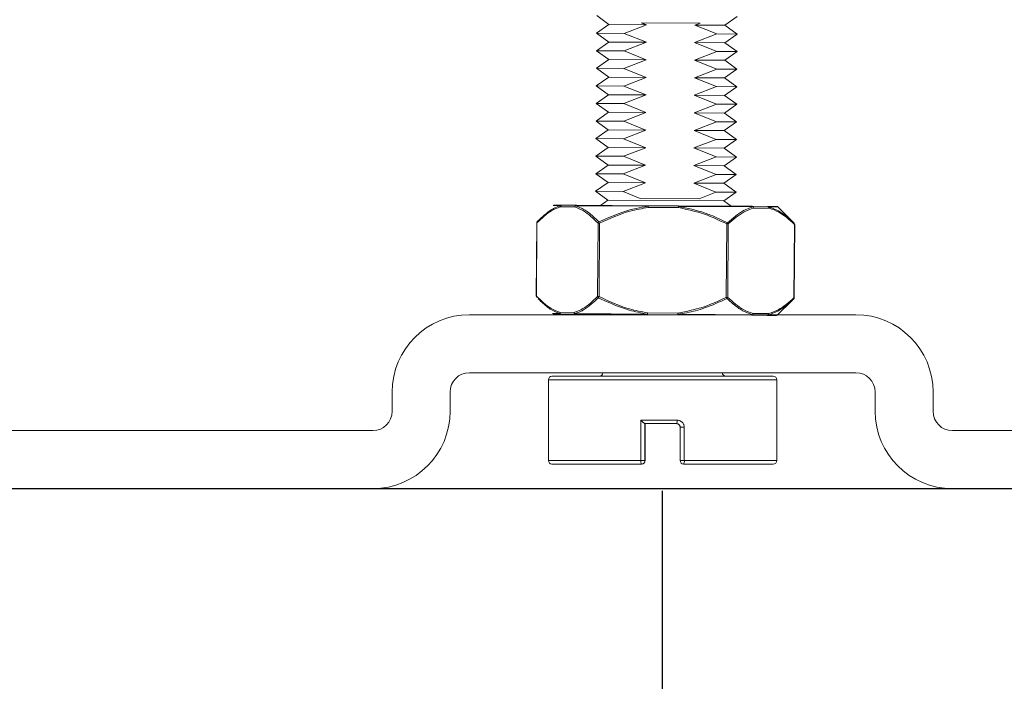
# Model space of a CAD drawing. Units: millimetres. Extents: x 110 to 1048, y 112 to 765.
# Drawn here: x 231 to 259, y 597 to 616 of the extents above; entities that cross this region are included whole.
import ezdxf

# ---------------------------------------------------------------- set-up
doc = ezdxf.new("R2010")
doc.units = ezdxf.units.MM
doc.header["$PDSIZE"] = -1
doc.layers.add('Dimensions', color=7, linetype='Continuous')
doc.layers.add('Door', color=7, linetype='Continuous')
doc.layers.add('Helaform', color=7, linetype='Continuous', lineweight=15)
doc.styles.add('SLDTEXTSTYLE0', font='TXT', dxfattribs={"width": 0.605})
doc.dimstyles.new('SLDDIMSTYLE0 (Half scale)', dxfattribs={"dimtxt": 8, "dimasz": 8, "dimexe": 0, "dimexo": 0.0625, "dimgap": 3, "dimtad": 1, "dimlfac": 2, "dimrnd": 1e-09, "dimzin": 12, "dimdsep": 46, "dimtxsty": 'SLDTEXTSTYLE0', "dimcen": 0.09, "dimadec": 0, "dimazin": 3, "dimtfac": 1, "dimtofl": 0, "dimtmove": 0, "dimatfit": 3, "dimfxl": 1, "dimfrac": 2, "dimtolj": 1, "dimtzin": 12, "dimarcsym": 0})

# ---------------------------------------------------------------- blocks, each defined once
blk = doc.blocks.new('*D150')
at = {"layer": 'Defpoints', "color": 0, "transparency": 16777216}
for p in [(248.945, 602.305), (196.681, 500.693), (248.945, 500.693)]:
    blk.add_point(p, dxfattribs=at)
at = {"layer": 'Dimensions', "color": 0, "lineweight": -2, "transparency": 16777216}
for p, q in [((248.945, 602.243), (248.945, 500.693)), ((196.681, 500.755), (196.681, 500.693)), ((204.681, 500.693), (240.945, 500.693))]:
    blk.add_line(p, q, dxfattribs=at)
at = {"layer": 'Dimensions', "color": 0, "transparency": 16777216}
for points in [[(204.681, 502.026), (204.681, 499.36), (196.681, 500.693)], [(240.945, 502.026), (240.945, 499.36), (248.945, 500.693)]]:
    blk.add_solid(points, dxfattribs=at)
at = {"layer": 'Dimensions', "color": 0, "transparency": 16777216, "insert": (222.813, 507.693), "char_height": 8, "attachment_point": 5, "style": 'SLDTEXTSTYLE0'}
blk.add_mtext('\\A1;W/5', dxfattribs=at)
blk = doc.blocks.new('*D151')
at = {"layer": 'Defpoints', "color": 0, "transparency": 16777216}
for p in [(196.681, 602.305), (616.681, 602.305), (616.681, 490.357)]:
    blk.add_point(p, dxfattribs=at)
at = {"layer": 'Dimensions', "color": 0, "lineweight": -2, "transparency": 16777216}
for p, q in [((196.681, 602.243), (196.681, 490.357)), ((616.681, 602.243), (616.681, 490.357)), ((204.681, 490.357), (608.681, 490.357))]:
    blk.add_line(p, q, dxfattribs=at)
at = {"layer": 'Dimensions', "color": 0, "transparency": 16777216}
for points in [[(204.681, 491.69), (204.681, 489.024), (196.681, 490.357)], [(608.681, 491.69), (608.681, 489.024), (616.681, 490.357)]]:
    blk.add_solid(points, dxfattribs=at)
at = {"layer": 'Dimensions', "color": 0, "transparency": 16777216, "insert": (406.681, 497.357), "char_height": 8, "width": 95.19683, "attachment_point": 5, "style": 'SLDTEXTSTYLE0'}
blk.add_mtext('\\A1;W (min.750)', dxfattribs=at)
blk = doc.blocks.new('20217 + 20100 Soft close + plate - scale (side)')
at = {"layer": 'Helaform'}
for p, q in [((10.456, -7.066), (10.804, -7.318)), ((13.399, -7.285), (11.719, -7.274)), ((11.719, -7.274), (11.873, -7.325)), ((13.244, -7.334), (13.399, -7.285)), ((14.104, -7.339), (14.456, -7.091)), ((10.804, -7.318), (10.452, -7.566)), ((10.452, -7.566), (10.801, -7.818)), ((11.238, -7.571), (10.452, -7.566)), ((11.873, -7.325), (10.804, -7.318)), ((11.873, -7.325), (11.238, -7.571)), ((14.104, -7.339), (13.244, -7.334)), ((13.877, -7.588), (13.244, -7.334)), ((14.452, -7.591), (14.104, -7.339)), ((10.801, -7.818), (10.449, -8.066)), ((11.87, -7.825), (10.801, -7.818)), ((11.87, -7.825), (11.234, -8.071)), ((11.238, -7.571), (11.87, -7.825)), ((13.241, -7.834), (13.877, -7.588)), ((13.874, -8.088), (13.241, -7.834)), ((14.101, -7.839), (13.241, -7.834)), ((14.452, -7.591), (13.877, -7.588)), ((14.101, -7.839), (14.452, -7.591)), ((14.449, -8.091), (14.101, -7.839)), ((10.449, -8.066), (10.798, -8.318)), ((11.234, -8.071), (10.449, -8.066)), ((11.234, -8.071), (11.867, -8.325)), ((13.238, -8.334), (13.874, -8.088)), ((14.449, -8.091), (13.874, -8.088)), ((14.098, -8.339), (14.449, -8.091)), ((10.798, -8.318), (10.446, -8.566)), ((11.867, -8.325), (10.798, -8.318)), ((11.867, -8.325), (11.231, -8.571)), ((13.87, -8.588), (13.238, -8.334)), ((14.098, -8.339), (13.238, -8.334)), ((14.446, -8.591), (14.098, -8.339)), ((10.446, -8.566), (10.795, -8.818)), ((11.231, -8.571), (10.446, -8.566)), ((11.231, -8.571), (11.864, -8.825)), ((13.235, -8.834), (13.87, -8.588)), ((14.446, -8.591), (13.87, -8.588)), ((14.094, -8.839), (14.446, -8.591)), ((10.795, -8.818), (10.443, -9.066)), ((11.864, -8.825), (10.795, -8.818)), ((11.864, -8.825), (11.228, -9.071)), ((13.867, -9.088), (13.235, -8.834)), ((14.094, -8.839), (13.235, -8.834)), ((14.443, -9.091), (14.094, -8.839)), ((10.443, -9.066), (10.791, -9.318)), ((11.228, -9.071), (10.443, -9.066)), ((11.228, -9.071), (11.86, -9.325)), ((13.232, -9.334), (13.867, -9.088)), ((14.443, -9.091), (13.867, -9.088)), ((14.091, -9.339), (14.443, -9.091)), ((10.791, -9.318), (10.44, -9.566)), ((11.86, -9.325), (10.791, -9.318)), ((11.86, -9.325), (11.225, -9.571)), ((13.864, -9.588), (13.232, -9.334)), ((14.091, -9.339), (13.232, -9.334)), ((14.44, -9.591), (14.091, -9.339)), ((10.44, -9.566), (10.788, -9.818)), ((11.225, -9.571), (10.44, -9.566)), ((11.225, -9.571), (11.857, -9.825)), ((13.229, -9.834), (13.864, -9.588)), ((14.44, -9.591), (13.864, -9.588)), ((14.088, -9.839), (14.44, -9.591)), ((10.788, -9.818), (10.437, -10.066)), ((10.437, -10.066), (10.785, -10.318)), ((11.222, -10.071), (10.437, -10.066)), ((11.857, -9.825), (10.788, -9.818)), ((11.857, -9.825), (11.222, -10.071)), ((11.222, -10.071), (11.854, -10.325)), ((13.225, -10.334), (13.861, -10.088)), ((13.861, -10.088), (13.229, -9.834)), ((14.088, -9.839), (13.229, -9.834)), ((14.437, -10.091), (13.861, -10.088)), ((14.437, -10.091), (14.088, -9.839)), ((10.785, -10.318), (10.433, -10.566)), ((11.854, -10.325), (10.785, -10.318)), ((11.854, -10.325), (11.219, -10.571)), ((13.858, -10.588), (13.225, -10.334)), ((14.085, -10.339), (13.225, -10.334)), ((14.085, -10.339), (14.437, -10.091)), ((14.433, -10.591), (14.085, -10.339)), ((10.433, -10.566), (10.782, -10.818)), ((11.219, -10.571), (10.433, -10.566)), ((11.219, -10.571), (11.851, -10.825)), ((13.222, -10.834), (13.858, -10.588)), ((14.433, -10.591), (13.858, -10.588)), ((14.082, -10.839), (14.433, -10.591)), ((10.782, -10.818), (10.43, -11.066)), ((11.851, -10.825), (10.782, -10.818)), ((11.851, -10.825), (11.215, -11.071)), ((13.855, -11.088), (13.222, -10.834)), ((14.082, -10.839), (13.222, -10.834)), ((14.43, -11.091), (14.082, -10.839)), ((10.43, -11.066), (10.779, -11.318)), ((11.215, -11.071), (10.43, -11.066)), ((11.215, -11.071), (11.848, -11.325)), ((13.219, -11.334), (13.855, -11.088)), ((14.43, -11.091), (13.855, -11.088)), ((14.079, -11.339), (14.43, -11.091)), ((10.779, -11.318), (10.427, -11.566)), ((11.848, -11.325), (10.779, -11.318)), ((11.848, -11.325), (11.212, -11.571)), ((13.852, -11.588), (13.219, -11.334)), ((14.079, -11.339), (13.219, -11.334)), ((14.427, -11.591), (14.079, -11.339)), ((10.427, -11.566), (10.776, -11.818)), ((11.212, -11.571), (10.427, -11.566)), ((11.212, -11.571), (11.845, -11.825)), ((13.216, -11.834), (13.852, -11.588)), ((14.427, -11.591), (13.852, -11.588)), ((14.076, -11.839), (14.427, -11.591)), ((10.776, -11.818), (10.424, -12.066)), ((11.845, -11.825), (10.776, -11.818)), ((11.845, -11.825), (11.209, -12.071)), ((13.848, -12.088), (13.216, -11.834)), ((14.076, -11.839), (13.216, -11.834)), ((14.424, -12.091), (14.076, -11.839)), ((10.424, -12.066), (10.772, -12.318)), ((11.209, -12.071), (10.424, -12.066)), ((10.772, -12.318), (10.561, -12.467)), ((10.776, -12.318), (10.772, -12.318)), ((14.072, -12.339), (10.776, -12.318)), ((11.209, -12.071), (11.688, -12.274)), ((11.688, -12.274), (13.367, -12.285)), ((13.367, -12.285), (13.848, -12.088)), ((14.424, -12.091), (13.848, -12.088)), ((14.072, -12.339), (14.424, -12.091)), ((9.43, -12.474), (9.219, -12.473)), ((9.255, -12.459), (9.463, -12.46)), ((9.419, -12.51), (9.832, -12.512)), ((9.876, -12.463), (9.463, -12.46)), ((11.916, -12.49), (9.848, -12.477)), ((9.876, -12.463), (11.921, -12.476)), ((11.92, -12.526), (12.779, -12.531)), ((12.781, -12.481), (11.921, -12.476)), ((12.781, -12.481), (14.879, -12.494)), ((14.907, -12.509), (12.784, -12.496)), ((14.281, -12.49), (14.072, -12.339)), ((15.326, -12.497), (14.879, -12.494)), ((14.922, -12.544), (15.368, -12.547)), ((15.326, -12.497), (15.588, -12.499)), ((15.623, -12.514), (15.358, -12.512)), ((16.077, -12.973), (15.623, -12.514)), ((8.746, -12.962), (8.733, -15.049)), ((8.753, -12.962), (8.739, -15.049)), ((8.753, -12.962), (8.746, -12.962)), ((10.48, -15.06), (10.493, -12.973)), ((10.536, -12.973), (10.493, -12.973)), ((10.536, -12.973), (10.523, -15.061)), ((14.144, -15.084), (14.158, -12.996)), ((14.201, -12.996), (14.158, -12.996)), ((14.201, -12.996), (14.188, -15.084)), ((16.076, -12.973), (16.032, -12.935)), ((16.07, -15.096), (16.083, -13.008)), ((16.077, -15.096), (16.09, -13.008)), ((16.09, -13.008), (16.083, -13.008)), ((8.739, -15.049), (8.733, -15.049)), ((10.523, -15.061), (10.48, -15.06)), ((14.188, -15.084), (14.144, -15.084)), ((16.017, -15.17), (16.062, -15.131)), ((16.077, -15.096), (16.07, -15.096)), ((15.604, -15.584), (16.02, -15.173)), ((6.831, -15.578), (17.831, -15.578)), ((9.2, -15.544), (9.411, -15.545)), ((9.444, -15.56), (9.235, -15.559)), ((9.813, -15.512), (9.4, -15.51)), ((9.444, -15.56), (9.857, -15.563)), ((9.828, -15.548), (11.896, -15.561)), ((11.902, -15.575), (9.857, -15.563)), ((12.76, -15.531), (11.901, -15.525)), ((11.902, -15.575), (12.761, -15.581)), ((14.86, -15.594), (12.761, -15.581)), ((12.765, -15.566), (14.887, -15.58)), ((14.86, -15.594), (15.306, -15.597)), ((15.349, -15.547), (14.903, -15.544)), ((15.569, -15.599), (15.306, -15.597)), ((15.339, -15.583), (15.604, -15.584)), ((17.831, -17.228), (6.831, -17.228)), ((9.181, -17.328), (15.481, -17.328)), ((10.631, -17.228), (14.031, -17.228)), ((9.081, -17.428), (9.081, -19.728)), ((15.581, -17.428), (9.081, -17.428)), ((15.581, -19.728), (15.581, -17.428)), ((4.631, -18.328), (4.631, -17.778)), ((6.281, -17.778), (6.281, -18.328)), ((18.381, -18.328), (18.381, -17.778)), ((20.031, -17.778), (20.031, -18.328)), ((11.709, -18.578), (12.74, -18.578)), ((11.709, -19.728), (11.709, -18.578)), ((12.728, -18.678), (11.826, -18.678)), ((11.828, -18.678), (11.828, -19.728)), ((11.835, -19.728), (11.835, -18.678)), ((12.947, -18.778), (12.828, -18.778)), ((12.828, -19.728), (12.828, -18.778)), ((12.947, -18.778), (12.947, -19.728)), ((-8.324, -18.878), (4.081, -18.878)), ((20.581, -18.878), (32.987, -18.878)), ((9.081, -19.728), (11.709, -19.728)), ((11.728, -19.828), (9.181, -19.828)), ((11.709, -19.728), (11.828, -19.728)), ((11.735, -19.828), (11.728, -19.828)), ((11.828, -19.728), (11.835, -19.728)), ((12.947, -19.728), (12.828, -19.728)), ((15.481, -19.828), (12.928, -19.828)), ((12.947, -19.728), (15.581, -19.728)), ((4.081, -20.528), (-8.324, -20.528)), ((32.987, -20.528), (20.581, -20.528))]:
    blk.add_line(p, q, dxfattribs=at)
for centre, radius, start, end in [((9.254, -12.509), 0.05, 89.6382, 134.6382), ((9.466, -12.507), 0.0472, 93.6321, 183.1403), ((9.469, -12.506), 0.05, 140.8983, 184.3286), ((9.463, -12.505), 0.0452, 90.0116, 137.0926), ((9.879, -12.51), 0.0472, 93.6321, 183.1403), ((9.888, -12.516), 0.0564, 136.0582, 176.0478), ((9.877, -12.499), 0.0368, 91.122, 142.6839), ((11.935, -12.489), 0.019, 134.3569, 183.1827), ((13.571, -12.31), 1.665, 186.2147, 187.441), ((12.477, -12.517), 0.557, 175.7806, 180.9223), ((13.337, -12.522), 0.557, 175.7806, 180.9223), ((14.441, -12.765), 1.678, 170.7684, 171.9883), ((12.762, -12.494), 0.0229, 355.5655, 34.3335), ((14.878, -12.529), 0.0351, 35.2709, 87.8331), ((14.875, -12.541), 0.0468, 355.5069, 84.8023), ((14.864, -12.548), 0.0575, 3.4624, 42.5764), ((15.322, -12.544), 0.0468, 355.5069, 84.8023), ((15.325, -12.541), 0.0441, 41.5137, 89.1514), ((15.318, -12.542), 0.0506, 354.5367, 37.2332), ((15.588, -12.549), 0.05, 44.6382, 89.6382), ((8.796, -12.962), 0.05, 135.7822, 179.6382), ((8.788, -12.952), 0.0365, 136.2683, 195.9548), ((10.551, -12.988), 0.0605, 122.7419, 164.9518), ((12.015, -12.241), 1.65, 204.9474, 206.3131), ((15.676, -13.763), 1.702, 151.8484, 153.1861), ((14.141, -13.012), 0.0626, 15.2523, 56.1432), ((16.04, -13.008), 0.05, 359.6382, 43.4942), ((16.048, -12.997), 0.0366, 341.9102, 40.9546), ((8.783, -15.05), 0.05, 179.6382, 223.4942), ((8.774, -15.06), 0.0365, 163.3216, 223.0081), ((10.538, -15.045), 0.0605, 194.3246, 236.5345), ((11.992, -15.811), 1.65, 152.9633, 154.329), ((15.673, -14.335), 1.702, 206.0903, 207.4279), ((14.128, -15.067), 0.0626, 303.1332, 344.0241), ((16.035, -15.107), 0.0366, 318.3218, 17.3661), ((16.027, -15.095), 0.05, 315.7822, 359.6382), ((6.831, -17.778), 2.2, 90, 180), ((9.235, -15.509), 0.05, 224.6382, 269.6382), ((9.447, -15.513), 0.0472, 176.136, 265.6443), ((9.45, -15.514), 0.05, 174.9478, 218.3781), ((9.444, -15.515), 0.0452, 222.1838, 269.2648), ((9.869, -15.509), 0.0564, 183.2286, 223.2182), ((9.86, -15.515), 0.0472, 176.136, 265.6443), ((9.858, -15.526), 0.0368, 216.5924, 268.1544), ((13.549, -15.762), 1.665, 171.8353, 173.0617), ((11.915, -15.562), 0.019, 176.0937, 224.9195), ((12.458, -15.541), 0.557, 178.3541, 183.4957), ((14.425, -15.318), 1.678, 187.2881, 188.508), ((13.317, -15.547), 0.557, 178.3541, 183.4957), ((12.742, -15.568), 0.0229, 324.9428, 3.7109), ((14.856, -15.547), 0.0468, 274.4741, 3.7695), ((14.859, -15.559), 0.0351, 271.4433, 324.0054), ((14.846, -15.54), 0.0575, 316.7, 355.814), ((15.303, -15.55), 0.0468, 274.4741, 3.7695), ((15.306, -15.553), 0.0441, 270.1249, 317.7627), ((15.299, -15.551), 0.0506, 322.0431, 4.7396), ((15.569, -15.549), 0.05, 269.6382, 314.6382), ((17.831, -17.778), 2.2, 0, 90), ((6.831, -17.778), 0.55, 90, 180), ((9.181, -17.428), 0.1, 90, 180), ((10.531, -17.228), 0.1, 270, 0), ((14.131, -17.228), 0.1, 180, 270), ((15.481, -17.428), 0.1, 0, 90), ((17.831, -17.778), 0.55, 0, 90), ((4.081, -18.328), 0.55, 270, 0), ((4.081, -18.328), 2.2, 270, 0), ((20.581, -18.328), 2.2, 180, 270), ((20.581, -18.328), 0.55, 180, 270), ((12.54, -18.604), 0.202, 338.3592, 7.2959), ((9.181, -19.728), 0.1, 180, 270), ((11.848, -19.753), 0.142, 169.8242, 211.8695), ((11.728, -19.728), 0.1, 270.0001, 360), ((11.735, -19.728), 0.1, 270, 0), ((12.928, -19.728), 0.1, 180, 270), ((12.806, -19.753), 0.143, 328.4656, 10.0911), ((15.481, -19.728), 0.1, 270, 0)]:
    blk.add_arc(centre, radius, start, end, dxfattribs=at)
for points, knots in [([(9.419, -12.51), (9.336, -12.541), (9.104, -12.627), (8.89, -12.831), (8.753, -12.962)], [0, 0, 0, 0, 0.360785, 1, 1, 1, 1]), ([(8.761, -12.926), (8.899, -12.798), (9.063, -12.645), (9.291, -12.521), (9.375, -12.493), (9.43, -12.474)], [0, 0, 0, 0, 0.638493, 0.762313, 1, 1, 1, 1]), ([(10.493, -12.973), (10.358, -12.841), (10.146, -12.634), (9.916, -12.545), (9.832, -12.512)], [0, 0, 0, 0, 0.635187, 1, 1, 1, 1]), ([(9.848, -12.477), (9.933, -12.509), (10.054, -12.555), (10.279, -12.707), (10.415, -12.838), (10.519, -12.937)], [0, 0, 0, 0, 0.3652142, 0.5195693, 1, 1, 1, 1]), ([(10.519, -12.937), (10.807, -12.81), (11.151, -12.657), (11.627, -12.536), (11.801, -12.508), (11.916, -12.49)], [0, 0, 0, 0, 0.6407608, 0.7640349, 1, 1, 1, 1]), ([(11.92, -12.526), (11.748, -12.556), (11.267, -12.64), (10.821, -12.843), (10.536, -12.973)], [0, 0, 0, 0, 0.358521, 1, 1, 1, 1]), ([(14.158, -12.996), (13.95, -12.896), (13.511, -12.683), (13.032, -12.584), (12.779, -12.531)], [0, 0, 0, 0, 0.471107, 1, 1, 1, 1]), ([(12.784, -12.496), (13.04, -12.548), (13.349, -12.611), (13.808, -12.785), (14.017, -12.885), (14.176, -12.961)], [0, 0, 0, 0, 0.529443, 0.641492, 1, 1, 1, 1]), ([(14.176, -12.961), (14.327, -12.832), (14.507, -12.679), (14.755, -12.556), (14.847, -12.528), (14.907, -12.509)], [0, 0, 0, 0, 0.638493, 0.762313, 1, 1, 1, 1]), ([(14.922, -12.544), (14.832, -12.575), (14.582, -12.661), (14.35, -12.865), (14.201, -12.996)], [0, 0, 0, 0, 0.360785, 1, 1, 1, 1]), ([(15.358, -12.512), (15.449, -12.544), (15.579, -12.59), (15.82, -12.742), (15.966, -12.873), (16.076, -12.973)], [0, 0, 0, 0, 0.365214, 0.519569, 1, 1, 1, 1]), ([(16.083, -13.008), (15.937, -12.876), (15.708, -12.669), (15.459, -12.58), (15.368, -12.547)], [0, 0, 0, 0, 0.635187, 1, 1, 1, 1]), ([(8.739, -15.049), (8.874, -15.181), (9.086, -15.388), (9.316, -15.477), (9.4, -15.51)], [0, 0, 0, 0, 0.635187, 1, 1, 1, 1]), ([(9.411, -15.545), (9.326, -15.513), (9.206, -15.467), (8.999, -15.326), (8.879, -15.21), (8.792, -15.125)], [0, 0, 0, 0, 0.392189, 0.557945, 1, 1, 1, 1]), ([(9.813, -15.512), (9.897, -15.481), (10.128, -15.396), (10.343, -15.191), (10.48, -15.06)], [0, 0, 0, 0, 0.360785, 1, 1, 1, 1]), ([(10.505, -15.096), (10.366, -15.224), (10.199, -15.377), (9.969, -15.501), (9.884, -15.529), (9.828, -15.548)], [0, 0, 0, 0, 0.638493, 0.762313, 1, 1, 1, 1]), ([(11.896, -15.561), (11.723, -15.529), (11.474, -15.482), (11.006, -15.33), (10.721, -15.197), (10.505, -15.096)], [0, 0, 0, 0, 0.358913, 0.515691, 1, 1, 1, 1]), ([(10.523, -15.061), (10.807, -15.194), (11.249, -15.403), (11.729, -15.493), (11.901, -15.525)], [0, 0, 0, 0, 0.641479, 1, 1, 1, 1]), ([(12.76, -15.531), (13.014, -15.481), (13.493, -15.388), (13.936, -15.181), (14.144, -15.084)], [0, 0, 0, 0, 0.528893, 1, 1, 1, 1]), ([(14.162, -15.119), (13.952, -15.214), (13.661, -15.346), (13.191, -15.493), (12.935, -15.537), (12.765, -15.566)], [0, 0, 0, 0, 0.470186, 0.650098, 1, 1, 1, 1]), ([(14.887, -15.58), (14.796, -15.547), (14.665, -15.501), (14.421, -15.35), (14.274, -15.218), (14.162, -15.119)], [0, 0, 0, 0, 0.365214, 0.519569, 1, 1, 1, 1]), ([(14.188, -15.084), (14.334, -15.216), (14.563, -15.423), (14.812, -15.512), (14.903, -15.544)], [0, 0, 0, 0, 0.6351869, 1, 1, 1, 1]), ([(16.062, -15.131), (15.913, -15.259), (15.736, -15.412), (15.489, -15.536), (15.398, -15.564), (15.339, -15.583)], [0, 0, 0, 0, 0.6384933, 0.7623133, 1, 1, 1, 1]), ([(15.349, -15.547), (15.439, -15.516), (15.689, -15.431), (15.921, -15.226), (16.07, -15.096)], [0, 0, 0, 0, 0.360785, 1, 1, 1, 1]), ([(11.709, -18.578), (11.709, -18.579), (11.715, -18.584), (11.727, -18.596), (11.744, -18.613), (11.763, -18.63), (11.779, -18.644), (11.793, -18.656), (11.807, -18.667), (11.817, -18.674), (11.823, -18.678), (11.825, -18.678), (11.826, -18.678)], [0, 0, 0, 0, 0.007482, 0.131029, 0.256498, 0.389441, 0.525784, 0.622512, 0.7217, 0.860222, 0.92895, 1, 1, 1, 1]), ([(12.728, -18.678), (12.733, -18.678), (12.745, -18.679), (12.761, -18.683), (12.777, -18.69), (12.791, -18.7), (12.803, -18.712), (12.813, -18.726), (12.821, -18.741), (12.827, -18.758), (12.827, -18.771), (12.828, -18.778)], [0, 0, 0, 0, 0.108182, 0.219364, 0.327648, 0.438898, 0.546303, 0.656833, 0.761729, 0.869941, 1, 1, 1, 1]), ([(12.947, -18.778), (12.946, -18.764), (12.944, -18.739), (12.933, -18.704), (12.917, -18.673), (12.896, -18.646), (12.871, -18.622), (12.842, -18.603), (12.81, -18.589), (12.775, -18.58), (12.752, -18.579), (12.74, -18.578)], [0, 0, 0, 0, 0.130272, 0.236719, 0.343185, 0.451733, 0.560305, 0.669876, 0.779461, 0.889729, 1, 1, 1, 1])]:
    blk.add_open_spline(points, degree=3, knots=knots, dxfattribs=at)

msp = doc.modelspace()

# ---------------------------------------------------------------- linework, layer by layer
at = {"layer": 'Door'}
msp.add_line((196.6815, 602.3053), (616.6815, 602.3053), dxfattribs=at)

# ---------------------------------------------------------------- block references
at = {"layer": 'Helaform'}
msp.add_blockref('20217 + 20100 Soft close + plate - scale (side)', (236.6251, 622.8335), dxfattribs=at)

# ---------------------------------------------------------------- dimensions: what is measured, and where the dimension line sits
at = {"layer": 'Dimensions'}
for base, p1, p2, text, picture, middle in [((248.9455, 500.693), (196.6815, 500.693), (248.9455, 602.3053), 'W/5', '*D150', (222.8135, 507.693)), ((616.6815, 490.3572), (196.6815, 602.3053), (616.6815, 602.3053), 'W (min.750)', '*D151', (406.6815, 497.3572))]:
    dim = msp.add_linear_dim(base=base, p1=p1, p2=p2, text=text, dimstyle='SLDDIMSTYLE0 (Half scale)', dxfattribs=at)
    dim.commit()
    dim.dimension.update_dxf_attribs({"geometry": picture, "text_midpoint": middle})

doc.saveas('drawing.dxf')
